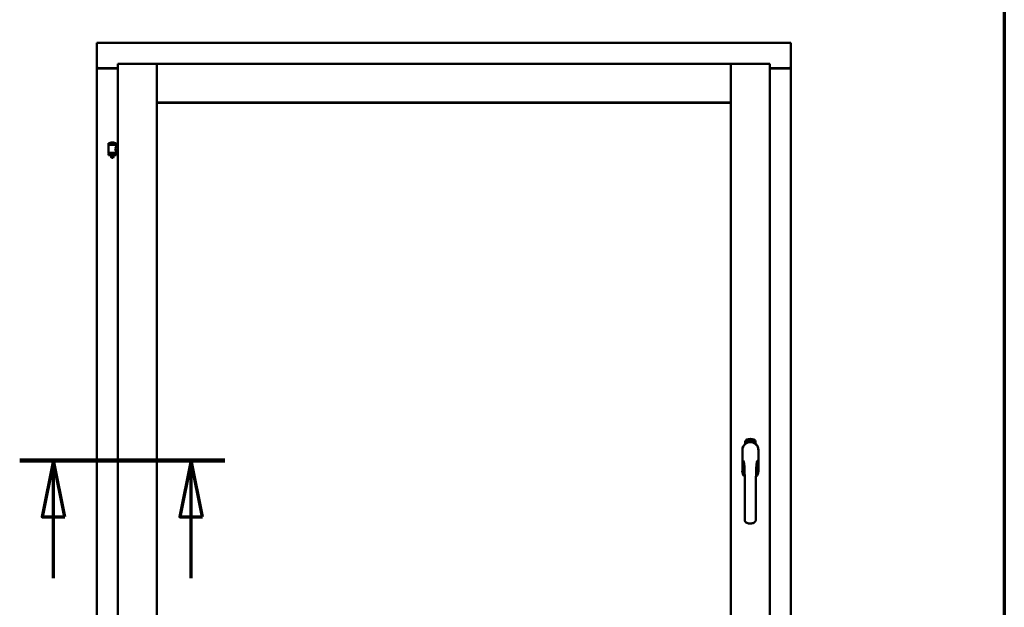
# Model space of a CAD drawing. Units: millimetres. Extents: x 15 to 815, y -287 to 287.
# Drawn here: x 772 to 815, y 210 to 236 of the extents above; entities that cross this region are included whole.
import ezdxf

# ---------------------------------------------------------------- set-up
doc = ezdxf.new("R2010")
doc.units = ezdxf.units.MM
doc.linetypes.add('CHAIN', pattern=[0.3543, 0.2362, -0.0295, 0.0591, -0.0295])
for name, color, linetype, lineweight in [('Border (ISO)', 8, 'Continuous', 70), ('Section Line (ISO)', 3, 'CHAIN', 70), ('Visible (ISO)', 7, 'Continuous', 50)]:
    doc.layers.add(name, color=color, linetype=linetype, lineweight=lineweight)

# ---------------------------------------------------------------- blocks, each defined once
blk = doc.blocks.new('Borders LEIAB A4 Border')
at = {"layer": 'Border (ISO)'}
blk.add_line((200, 287), (200, 10), dxfattribs=at)
blk = doc.blocks.new('2dTransSection4')
at = {"layer": 'Section Line (ISO)', "linetype": 'CHAIN', "ltscale": 10.106014}
blk.add_line((156.365, 216.954), (165.459, 216.954), dxfattribs=at)
at = {"layer": 'Section Line (ISO)', "linetype": 'Continuous', "lineweight": 140}
blk.add_line((156.365, 216.954), (165.459, 216.954), dxfattribs=at)
at = {"layer": 'Section Line (ISO)', "linetype": 'Continuous'}
for p, q in [((157.865, 216.954), (157.365, 214.454)), ((157.865, 214.454), (157.865, 216.954)), ((158.365, 214.454), (157.865, 216.954)), ((163.959, 216.954), (163.459, 214.454)), ((163.959, 214.454), (163.959, 216.954)), ((164.459, 214.454), (163.959, 216.954)), ((157.365, 214.454), (158.365, 214.454)), ((157.865, 211.734), (157.865, 214.454)), ((163.459, 214.454), (164.459, 214.454)), ((163.959, 211.734), (163.959, 214.454))]:
    blk.add_line(p, q, dxfattribs=at)
at = {"layer": 'Section Line (ISO)', "linetype": 'Continuous', "flags": 128}
for points in [[(158.365, 214.454), (157.865, 216.954), (157.365, 214.454), (158.365, 214.454)], [(164.459, 214.454), (163.959, 216.954), (163.459, 214.454), (164.459, 214.454)]]:
    blk.add_lwpolyline(points, dxfattribs=at)
at = {"layer": 'Section Line (ISO)'}
for points in [[(158.365, 214.454), (157.865, 216.954), (157.365, 214.454), (158.365, 214.454)], [(164.459, 214.454), (163.959, 216.954), (163.459, 214.454), (164.459, 214.454)]]:
    blk.add_solid(points, dxfattribs=at)

msp = doc.modelspace()

# ---------------------------------------------------------------- linework, layer by layer
at = {"layer": 'Visible (ISO)'}
for p, q in [((774.982, 235.404), (774.932, 235.454)), ((774.932, 235.454), (774.932, 234.329)), ((805.682, 235.454), (774.932, 235.454)), ((805.682, 235.454), (805.632, 235.404)), ((805.682, 235.454), (805.682, 234.329)), ((774.932, 234.329), (774.939, 234.329)), ((774.932, 234.329), (774.949, 234.329)), ((774.932, 234.329), (774.932, 199.579)), ((775.857, 234.329), (774.949, 234.329)), ((775.857, 234.529), (777.582, 234.529)), ((775.857, 234.529), (775.907, 234.479)), ((775.857, 234.529), (775.857, 199.379)), ((777.532, 234.479), (777.582, 234.529)), ((777.582, 232.804), (777.582, 234.529)), ((777.632, 234.479), (777.582, 234.529)), ((803.032, 234.529), (777.582, 234.529)), ((777.582, 234.529), (777.582, 199.379)), ((803.032, 234.529), (802.982, 234.479)), ((803.032, 232.804), (803.032, 234.529)), ((804.757, 234.529), (803.032, 234.529)), ((803.032, 234.529), (803.082, 234.479)), ((803.032, 199.379), (803.032, 234.529)), ((804.707, 234.479), (804.757, 234.529)), ((804.757, 199.379), (804.757, 234.529)), ((804.757, 234.329), (805.665, 234.329)), ((805.665, 234.329), (805.682, 234.329)), ((805.675, 234.329), (805.682, 234.329)), ((805.682, 199.579), (805.682, 234.329)), ((775.857, 234.316), (774.982, 234.316)), ((805.632, 234.316), (804.757, 234.316)), ((777.582, 232.804), (777.632, 232.854)), ((803.032, 232.804), (777.582, 232.804)), ((777.589, 232.796), (803.024, 232.796)), ((777.589, 201.111), (777.589, 232.796)), ((802.982, 232.854), (803.032, 232.804)), ((803.024, 232.796), (803.024, 201.111)), ((775.792, 231.011), (775.442, 231.011)), ((775.442, 230.936), (775.442, 231.011)), ((775.792, 230.936), (775.442, 230.936)), ((775.446, 230.585), (775.446, 230.923)), ((775.453, 230.931), (775.781, 230.931)), ((775.544, 230.931), (775.544, 230.936)), ((775.667, 231.046), (775.567, 231.046)), ((775.69, 230.931), (775.69, 230.936)), ((775.788, 230.864), (775.788, 230.923)), ((775.857, 230.864), (775.788, 230.864)), ((775.792, 230.936), (775.792, 231.011)), ((775.442, 230.553), (775.792, 230.553)), ((775.442, 230.478), (775.442, 230.553)), ((775.792, 230.478), (775.442, 230.478)), ((775.781, 230.577), (775.453, 230.577)), ((775.544, 230.553), (775.544, 230.577)), ((775.544, 230.465), (775.544, 230.478)), ((775.579, 230.361), (775.545, 230.457)), ((775.655, 230.361), (775.689, 230.457)), ((775.69, 230.553), (775.69, 230.577)), ((775.69, 230.465), (775.69, 230.478)), ((775.857, 230.644), (775.788, 230.644)), ((775.788, 230.585), (775.788, 230.644)), ((775.792, 230.478), (775.792, 230.553)), ((775.655, 230.361), (775.579, 230.361)), ((803.663, 217.689), (803.663, 217.764)), ((803.713, 217.801), (803.716, 217.835)), ((803.742, 217.781), (803.713, 217.801)), ((803.716, 217.835), (803.747, 217.851)), ((803.721, 217.805), (803.723, 217.831)), ((803.743, 217.79), (803.721, 217.805)), ((803.723, 217.831), (803.731, 217.835)), ((803.731, 217.835), (803.738, 217.82)), ((803.738, 217.838), (803.745, 217.842)), ((803.745, 217.824), (803.738, 217.838)), ((803.738, 217.82), (803.745, 217.824)), ((803.773, 217.797), (803.742, 217.781)), ((803.751, 217.794), (803.743, 217.79)), ((803.751, 217.812), (803.744, 217.808)), ((803.744, 217.808), (803.751, 217.794)), ((803.745, 217.842), (803.767, 217.827)), ((803.747, 217.851), (803.775, 217.831)), ((803.758, 217.797), (803.751, 217.812)), ((803.766, 217.801), (803.758, 217.797)), ((803.767, 217.827), (803.766, 217.801)), ((803.775, 217.831), (803.773, 217.797)), ((803.781, 217.864), (803.785, 217.865)), ((803.797, 217.807), (803.781, 217.864)), ((803.785, 217.865), (803.792, 217.836)), ((803.792, 217.836), (803.798, 217.869)), ((803.797, 217.838), (803.795, 217.827)), ((803.795, 217.827), (803.8, 217.808)), ((803.815, 217.812), (803.797, 217.838)), ((803.8, 217.808), (803.797, 217.807)), ((803.803, 217.87), (803.798, 217.844)), ((803.798, 217.869), (803.803, 217.87)), ((803.798, 217.844), (803.819, 217.813)), ((803.816, 217.855), (803.812, 217.855)), ((803.819, 217.813), (803.815, 217.812)), ((803.839, 217.817), (803.82, 217.813)), ((803.823, 217.821), (803.837, 217.824)), ((803.837, 217.842), (803.848, 217.844)), ((803.838, 217.835), (803.837, 217.842)), ((803.837, 217.824), (803.839, 217.817)), ((803.849, 217.836), (803.838, 217.835)), ((803.848, 217.878), (803.866, 217.879)), ((803.848, 217.871), (803.848, 217.878)), ((803.862, 217.872), (803.848, 217.871)), ((803.848, 217.844), (803.849, 217.836)), ((803.861, 217.82), (803.857, 217.819)), ((803.866, 217.879), (803.867, 217.874)), ((803.891, 217.866), (803.888, 217.866)), ((803.894, 217.82), (803.903, 217.882)), ((803.897, 217.82), (803.894, 217.82)), ((803.906, 217.882), (803.897, 217.82)), ((803.903, 217.882), (803.906, 217.882)), ((803.924, 217.82), (803.906, 217.821)), ((803.913, 217.863), (803.909, 217.864)), ((803.911, 217.828), (803.925, 217.827)), ((803.925, 217.827), (803.924, 217.82)), ((803.946, 217.816), (803.965, 217.875)), ((803.949, 217.816), (803.946, 217.816)), ((803.951, 217.862), (803.948, 217.862)), ((803.968, 217.875), (803.949, 217.816)), ((803.965, 217.875), (803.968, 217.875)), ((803.968, 217.813), (803.978, 217.858)), ((803.972, 217.812), (803.968, 217.813)), ((803.97, 217.851), (803.971, 217.858)), ((803.985, 217.87), (803.972, 217.812)), ((803.982, 217.824), (803.984, 217.831)), ((803.994, 217.821), (803.982, 217.824)), ((803.983, 217.871), (803.985, 217.87)), ((803.984, 217.831), (804.008, 217.864)), ((804.004, 217.853), (803.987, 217.83)), ((803.987, 217.83), (803.996, 217.827)), ((803.99, 217.807), (803.994, 217.821)), ((803.993, 217.806), (803.99, 217.807)), ((803.997, 217.82), (803.993, 217.806)), ((803.996, 217.827), (804.004, 217.853)), ((804.001, 217.819), (803.997, 217.82)), ((803.998, 217.804), (804.026, 217.859)), ((804, 217.803), (803.998, 217.804)), ((804.01, 217.863), (803.999, 217.826)), ((803.999, 217.826), (804.003, 217.825)), ((804.028, 217.858), (804, 217.803)), ((804.003, 217.825), (804.001, 217.819)), ((804.008, 217.864), (804.01, 217.863)), ((804.015, 217.815), (804.019, 217.815)), ((804.026, 217.859), (804.028, 217.858)), ((804.029, 217.839), (804.026, 217.842)), ((804.026, 217.824), (804.029, 217.83)), ((804.034, 217.806), (804.037, 217.812)), ((804.045, 217.801), (804.034, 217.806)), ((804.037, 217.812), (804.065, 217.841)), ((804.039, 217.788), (804.045, 217.801)), ((804.042, 217.786), (804.039, 217.788)), ((804.06, 217.831), (804.04, 217.81)), ((804.04, 217.81), (804.048, 217.807)), ((804.049, 217.799), (804.042, 217.786)), ((804.048, 217.807), (804.06, 217.831)), ((804.052, 217.797), (804.049, 217.799)), ((804.068, 217.84), (804.051, 217.805)), ((804.051, 217.805), (804.055, 217.803)), ((804.055, 217.803), (804.052, 217.797)), ((804.065, 217.841), (804.068, 217.84)), ((804.126, 217.764), (804.126, 217.689)), ((803.537, 217.416), (803.537, 216.491)), ((803.543, 217.416), (803.543, 216.491)), ((804.246, 216.491), (804.246, 217.416)), ((804.252, 216.491), (804.252, 217.416))]:
    msp.add_line(p, q, dxfattribs=at)
for centre, radius, start, end in [((774.982, 234.366), 0.05, 228.5904, 270), ((805.632, 234.366), 0.05, 270, 311.4096), ((775.453, 230.923), 0.0075, 90, 180), ((774.677, 230.744), 0.805, 13.3815, 13.7477), ((775.512, 231.013), 0.0025, 130.4942, 270), ((775.617, 230.89), 0.164, 108.0031, 130.4942), ((775.567, 231.044), 0.0025, 90, 108.0031), ((775.667, 231.044), 0.0025, 71.9969, 90), ((775.617, 230.89), 0.164, 49.5058, 71.9969), ((775.722, 231.013), 0.0025, 270, 49.5058), ((776.678, 230.744), 0.924, 168.0529, 168.3697), ((775.781, 230.923), 0.0075, 0, 90), ((775.453, 230.585), 0.0075, 180, 270), ((774.677, 230.744), 0.805, 346.2523, 348.0233), ((775.569, 230.465), 0.025, 180, 199.29), ((775.665, 230.465), 0.025, 340.71, 0), ((776.678, 230.744), 0.924, 190.414, 191.9471), ((775.781, 230.585), 0.0075, 270, 0), ((803.894, 217.416), 0.357, 0, 180), ((803.894, 217.416), 0.351, 0, 180), ((803.788, 217.764), 0.125, 111.2998, 180), ((803.741, 217.813), 0.0375, 133.9358, 313.9358), ((803.788, 217.764), 0.105, 111.2998, 133.9358), ((803.894, 217.454), 0.325, 58.4636, 121.5364), ((803.894, 217.491), 0.417, 68.7002, 111.2998), ((803.894, 217.491), 0.397, 68.7002, 111.2998), ((803.788, 217.764), 0.03, 111.2998, 133.9358), ((803.894, 217.491), 0.322, 68.7002, 111.2998), ((804.001, 217.764), 0.03, 46.0642, 68.7002), ((804.047, 217.813), 0.0375, 226.0642, 46.0642), ((804.001, 217.764), 0.105, 46.0642, 68.7002), ((804.001, 217.764), 0.125, 0, 68.7002), ((803.894, 216.491), 0.358, 180, 225.1404), ((803.894, 216.491), 0.351, 180, 224.0807), ((803.894, 216.491), 0.357, 313.7946, 0), ((803.894, 216.491), 0.351, 314.8284, 0)]:
    msp.add_arc(centre, radius, start, end, dxfattribs=at)
for points, knots in [([(774.982, 234.354), (774.977, 234.351), (774.972, 234.347), (774.963, 234.341), (774.958, 234.338), (774.951, 234.334), (774.948, 234.332), (774.943, 234.33), (774.94, 234.329), (774.939, 234.329)], [0, 0, 0, 0, 0.0665288, 0.0665288, 0.1330576, 0.1330576, 0.1783983, 0.1783983, 0.223739, 0.223739, 0.223739, 0.223739]), ([(805.675, 234.329), (805.673, 234.329), (805.671, 234.33), (805.665, 234.332), (805.663, 234.334), (805.656, 234.338), (805.651, 234.341), (805.641, 234.347), (805.636, 234.351), (805.632, 234.354)], [0.5344454, 0.5344454, 0.5344454, 0.5344454, 0.5797861, 0.5797861, 0.6251268, 0.6251268, 0.6916556, 0.6916556, 0.7581844, 0.7581844, 0.7581844, 0.7581844]), ([(775.788, 230.644), (775.788, 230.644), (775.786, 230.647), (775.779, 230.658), (775.774, 230.667), (775.764, 230.686), (775.759, 230.698), (775.751, 230.725), (775.748, 230.74), (775.748, 230.754), (775.748, 230.768), (775.751, 230.783), (775.759, 230.81), (775.764, 230.822), (775.774, 230.841), (775.779, 230.85), (775.786, 230.861), (775.788, 230.864), (775.788, 230.864)], [2.063857, 2.063857, 2.063857, 2.063857, 2.235061, 2.235061, 2.406265, 2.406265, 2.579037, 2.579037, 2.751809, 2.751809, 2.751809, 2.924581, 2.924581, 3.097353, 3.097353, 3.268557, 3.268557, 3.439761, 3.439761, 3.439761, 3.439761]), ([(803.808, 217.757), (803.812, 217.758), (803.816, 217.759), (803.829, 217.763), (803.84, 217.765), (803.858, 217.768), (803.865, 217.769), (803.879, 217.77), (803.886, 217.77), (803.903, 217.77), (803.91, 217.77), (803.924, 217.769), (803.931, 217.768), (803.949, 217.765), (803.96, 217.763), (803.972, 217.759), (803.976, 217.758), (803.98, 217.757)], [-2.3257588, -2.3257588, -2.3257588, -2.3257588, -2.2306755, -2.2306755, -2.0336177, -2.0336177, -1.9350888, -1.9350888, -1.8365599, -1.8365599, -1.738031, -1.738031, -1.6395021, -1.6395021, -1.4424443, -1.4424443, -1.3473609, -1.3473609, -1.3473609, -1.3473609]), ([(803.812, 217.855), (803.812, 217.856), (803.812, 217.857), (803.812, 217.859), (803.812, 217.861), (803.812, 217.862), (803.812, 217.864), (803.812, 217.865), (803.812, 217.867), (803.813, 217.868), (803.813, 217.869), (803.813, 217.87), (803.814, 217.871), (803.815, 217.872), (803.815, 217.872), (803.816, 217.873), (803.817, 217.873), (803.818, 217.873), (803.818, 217.874)], [0, 0, 0, 0, 0.094864, 0.184212, 0.26828, 0.347164, 0.421088, 0.489789, 0.55454, 0.614795, 0.671435, 0.723727, 0.772605, 0.819452, 0.864239, 0.908478, 0.953583, 1, 1, 1, 1]), ([(803.819, 217.868), (803.819, 217.868), (803.819, 217.867), (803.818, 217.867), (803.818, 217.867), (803.817, 217.866), (803.817, 217.866), (803.816, 217.865), (803.816, 217.864), (803.816, 217.863), (803.815, 217.862), (803.815, 217.86), (803.816, 217.857), (803.816, 217.856), (803.816, 217.855)], [0, 0, 0, 0, 0.043312, 0.085096, 0.126987, 0.17005, 0.216599, 0.266265, 0.319717, 0.378043, 0.506678, 0.65191, 0.815823, 1, 1, 1, 1]), ([(803.818, 217.874), (803.818, 217.874), (803.819, 217.874), (803.82, 217.874), (803.821, 217.873), (803.822, 217.873), (803.823, 217.873), (803.824, 217.872), (803.825, 217.871), (803.825, 217.87), (803.826, 217.869), (803.827, 217.868), (803.828, 217.867), (803.828, 217.865), (803.829, 217.864), (803.829, 217.862), (803.83, 217.861), (803.83, 217.86), (803.83, 217.859)], [0, 0, 0, 0, 0.048667, 0.095835, 0.142757, 0.190454, 0.240494, 0.294168, 0.350997, 0.41294, 0.478381, 0.545086, 0.614361, 0.685472, 0.759742, 0.836877, 0.916526, 1, 1, 1, 1]), ([(803.827, 217.859), (803.826, 217.859), (803.826, 217.861), (803.825, 217.862), (803.825, 217.864), (803.824, 217.865), (803.823, 217.866), (803.823, 217.867), (803.822, 217.867), (803.822, 217.867), (803.821, 217.868), (803.82, 217.868), (803.82, 217.868), (803.819, 217.868), (803.819, 217.868)], [0, 0, 0, 0, 0.16454, 0.316954, 0.458511, 0.592686, 0.655717, 0.713191, 0.766314, 0.815899, 0.863454, 0.908856, 0.953356, 1, 1, 1, 1]), ([(803.819, 217.818), (803.819, 217.819), (803.819, 217.82), (803.82, 217.822), (803.82, 217.824), (803.82, 217.826), (803.821, 217.828), (803.821, 217.831), (803.822, 217.833), (803.823, 217.835), (803.823, 217.836)], [0, 0, 0, 0, 0.111129, 0.223095, 0.335632, 0.449541, 0.569929, 0.701847, 0.844972, 1, 1, 1, 1]), ([(803.82, 217.813), (803.82, 217.814), (803.82, 217.815), (803.82, 217.817), (803.819, 217.818)], [0, 0, 0, 0, 0.507475, 1, 1, 1, 1]), ([(803.823, 217.836), (803.823, 217.837), (803.824, 217.838), (803.824, 217.84), (803.825, 217.842), (803.825, 217.844), (803.826, 217.845), (803.826, 217.847), (803.826, 217.848), (803.827, 217.85), (803.827, 217.852), (803.827, 217.854), (803.827, 217.856), (803.827, 217.858), (803.827, 217.859)], [0, 0, 0, 0, 0.097206, 0.187999, 0.273388, 0.352405, 0.42595, 0.493316, 0.555334, 0.611256, 0.715334, 0.814205, 0.909009, 1, 1, 1, 1]), ([(803.827, 217.833), (803.827, 217.833), (803.826, 217.832), (803.826, 217.83), (803.825, 217.829), (803.825, 217.828), (803.825, 217.827), (803.825, 217.826), (803.824, 217.826), (803.824, 217.824), (803.824, 217.823), (803.824, 217.822), (803.823, 217.821)], [0, 0, 0, 0, 0.119148, 0.229066, 0.327966, 0.415851, 0.494801, 0.563376, 0.621212, 0.668731, 0.83573, 1, 1, 1, 1]), ([(803.83, 217.859), (803.83, 217.858), (803.831, 217.856), (803.831, 217.853), (803.831, 217.85), (803.831, 217.848), (803.83, 217.846), (803.83, 217.845), (803.83, 217.843), (803.829, 217.842), (803.829, 217.841), (803.829, 217.84), (803.828, 217.838), (803.828, 217.837), (803.827, 217.835), (803.827, 217.834), (803.827, 217.833)], [0, 0, 0, 0, 0.13384, 0.26677, 0.334341, 0.40484, 0.478553, 0.555091, 0.596436, 0.641726, 0.690864, 0.74453, 0.802183, 0.86383, 0.929912, 1, 1, 1, 1]), ([(803.857, 217.819), (803.857, 217.82), (803.857, 217.821), (803.857, 217.823), (803.857, 217.825), (803.857, 217.827), (803.857, 217.829), (803.857, 217.832), (803.857, 217.834), (803.857, 217.837), (803.857, 217.841), (803.858, 217.846), (803.858, 217.851), (803.859, 217.855), (803.859, 217.858), (803.86, 217.86), (803.86, 217.863), (803.861, 217.865), (803.861, 217.867), (803.861, 217.868), (803.862, 217.87), (803.862, 217.871), (803.862, 217.872)], [0, 0, 0, 0, 0.034021, 0.0698, 0.107354, 0.146709, 0.187858, 0.230588, 0.275358, 0.321719, 0.415641, 0.508375, 0.600027, 0.690416, 0.734645, 0.777353, 0.818367, 0.857874, 0.895663, 0.932018, 0.966738, 1, 1, 1, 1]), ([(803.867, 217.874), (803.867, 217.873), (803.866, 217.872), (803.866, 217.87), (803.865, 217.868), (803.865, 217.866), (803.864, 217.864), (803.864, 217.862), (803.863, 217.86), (803.863, 217.856), (803.862, 217.852), (803.862, 217.847), (803.861, 217.841), (803.861, 217.838), (803.861, 217.836)], [0, 0, 0, 0, 0.04499, 0.093285, 0.144437, 0.19856, 0.255982, 0.316413, 0.379811, 0.446615, 0.583492, 0.72103, 0.860033, 1, 1, 1, 1]), ([(803.861, 217.836), (803.861, 217.835), (803.861, 217.832), (803.861, 217.828), (803.861, 217.824), (803.861, 217.821), (803.861, 217.82)], [0, 0, 0, 0, 0.234839, 0.479064, 0.734309, 1, 1, 1, 1]), ([(803.873, 217.849), (803.873, 217.85), (803.873, 217.853), (803.873, 217.857), (803.873, 217.86), (803.874, 217.863), (803.874, 217.866), (803.874, 217.869), (803.875, 217.872), (803.875, 217.873), (803.876, 217.874)], [0, 0, 0, 0, 0.164282, 0.3167, 0.457835, 0.587875, 0.70695, 0.814806, 0.912407, 1, 1, 1, 1]), ([(803.884, 217.82), (803.884, 217.82), (803.883, 217.82), (803.882, 217.82), (803.881, 217.821), (803.88, 217.822), (803.879, 217.823), (803.878, 217.824), (803.877, 217.825), (803.877, 217.827), (803.876, 217.828), (803.875, 217.831), (803.875, 217.833), (803.874, 217.836), (803.874, 217.838), (803.874, 217.842), (803.873, 217.845), (803.873, 217.847), (803.873, 217.849)], [0, 0, 0, 0, 0.032631, 0.065196, 0.098733, 0.134802, 0.173862, 0.216955, 0.264573, 0.317251, 0.375875, 0.441957, 0.515248, 0.596326, 0.684946, 0.781987, 0.886865, 1, 1, 1, 1]), ([(803.876, 217.874), (803.876, 217.874), (803.876, 217.875), (803.877, 217.877), (803.878, 217.878), (803.878, 217.879), (803.879, 217.88), (803.88, 217.88), (803.881, 217.881), (803.882, 217.881), (803.883, 217.881)], [0, 0, 0, 0, 0.165373, 0.314407, 0.449107, 0.572599, 0.684738, 0.791251, 0.894476, 1, 1, 1, 1]), ([(803.88, 217.873), (803.879, 217.872), (803.879, 217.871), (803.878, 217.87), (803.878, 217.868), (803.877, 217.866), (803.877, 217.864), (803.877, 217.863), (803.877, 217.861), (803.877, 217.859), (803.877, 217.858), (803.877, 217.856), (803.877, 217.854), (803.877, 217.852), (803.877, 217.852)], [0, 0, 0, 0, 0.074495, 0.158643, 0.254811, 0.362384, 0.421819, 0.487175, 0.558454, 0.634613, 0.717381, 0.805661, 0.900043, 1, 1, 1, 1]), ([(803.877, 217.852), (803.877, 217.852), (803.877, 217.853), (803.878, 217.855), (803.879, 217.856), (803.88, 217.858), (803.88, 217.859), (803.881, 217.859), (803.882, 217.86), (803.883, 217.86), (803.883, 217.86)], [0, 0, 0, 0, 0.17789, 0.337292, 0.478305, 0.60388, 0.716019, 0.817666, 0.909985, 1, 1, 1, 1]), ([(803.883, 217.853), (803.883, 217.853), (803.882, 217.853), (803.882, 217.853), (803.881, 217.853), (803.881, 217.852), (803.88, 217.852), (803.88, 217.851), (803.879, 217.85), (803.879, 217.849), (803.878, 217.848), (803.878, 217.845), (803.878, 217.843), (803.878, 217.841), (803.878, 217.84)], [0, 0, 0, 0, 0.038202, 0.077164, 0.117129, 0.159311, 0.20569, 0.25609, 0.312709, 0.373825, 0.508185, 0.656561, 0.819935, 1, 1, 1, 1]), ([(803.878, 217.84), (803.878, 217.84), (803.878, 217.838), (803.878, 217.837), (803.878, 217.835), (803.879, 217.833), (803.879, 217.831), (803.88, 217.83), (803.88, 217.829), (803.881, 217.828), (803.882, 217.827), (803.882, 217.827), (803.883, 217.826), (803.884, 217.826), (803.884, 217.826)], [0, 0, 0, 0, 0.11283, 0.223979, 0.332937, 0.440297, 0.541019, 0.63238, 0.71331, 0.785883, 0.850134, 0.904792, 0.953935, 1, 1, 1, 1]), ([(803.883, 217.875), (803.882, 217.875), (803.882, 217.875), (803.881, 217.874), (803.88, 217.874), (803.88, 217.873), (803.88, 217.873)], [0, 0, 0, 0, 0.221879, 0.452217, 0.705934, 1, 1, 1, 1]), ([(803.883, 217.881), (803.883, 217.881), (803.883, 217.881), (803.884, 217.881), (803.885, 217.88), (803.886, 217.88), (803.886, 217.879), (803.887, 217.879), (803.888, 217.878), (803.888, 217.877), (803.889, 217.876), (803.889, 217.875), (803.89, 217.874), (803.89, 217.872), (803.89, 217.871), (803.891, 217.87), (803.891, 217.868), (803.891, 217.867), (803.891, 217.866)], [0, 0, 0, 0, 0.045065, 0.089089, 0.13285, 0.177849, 0.225749, 0.276043, 0.330358, 0.388814, 0.450994, 0.516984, 0.586948, 0.660634, 0.738498, 0.821037, 0.908055, 1, 1, 1, 1]), ([(803.886, 217.872), (803.886, 217.872), (803.886, 217.873), (803.885, 217.873), (803.885, 217.874), (803.885, 217.874), (803.884, 217.874), (803.884, 217.875), (803.883, 217.875), (803.883, 217.875), (803.883, 217.875)], [0, 0, 0, 0, 0.164138, 0.314104, 0.44947, 0.574079, 0.686599, 0.793489, 0.895955, 1, 1, 1, 1]), ([(803.883, 217.86), (803.884, 217.86), (803.884, 217.86), (803.885, 217.859), (803.886, 217.859), (803.887, 217.858), (803.887, 217.858), (803.888, 217.857), (803.889, 217.856), (803.89, 217.854), (803.89, 217.853), (803.891, 217.852), (803.891, 217.85), (803.892, 217.848), (803.892, 217.847), (803.892, 217.845), (803.892, 217.843), (803.892, 217.841), (803.892, 217.841)], [0, 0, 0, 0, 0.03819, 0.07606, 0.116056, 0.158192, 0.204588, 0.255743, 0.311955, 0.373992, 0.440294, 0.509781, 0.582106, 0.65834, 0.737947, 0.821238, 0.908334, 1, 1, 1, 1]), ([(803.889, 217.84), (803.889, 217.841), (803.889, 217.842), (803.889, 217.843), (803.889, 217.844), (803.888, 217.846), (803.888, 217.847), (803.888, 217.848), (803.887, 217.849), (803.887, 217.85), (803.887, 217.851), (803.886, 217.851), (803.886, 217.852), (803.885, 217.852), (803.885, 217.853), (803.884, 217.853), (803.883, 217.853), (803.883, 217.853), (803.883, 217.853)], [0, 0, 0, 0, 0.09666, 0.188129, 0.274544, 0.355938, 0.432763, 0.50491, 0.573078, 0.637075, 0.696504, 0.750709, 0.79908, 0.844415, 0.885359, 0.924417, 0.962082, 1, 1, 1, 1]), ([(803.892, 217.841), (803.892, 217.84), (803.893, 217.838), (803.892, 217.835), (803.892, 217.833), (803.892, 217.83), (803.891, 217.828), (803.89, 217.826), (803.89, 217.824), (803.889, 217.823), (803.888, 217.822), (803.887, 217.821), (803.885, 217.82), (803.885, 217.82), (803.884, 217.82)], [0, 0, 0, 0, 0.114483, 0.225102, 0.3327, 0.436752, 0.5346, 0.622655, 0.701601, 0.773034, 0.836804, 0.893896, 0.947397, 1, 1, 1, 1]), ([(803.884, 217.826), (803.884, 217.826), (803.884, 217.826), (803.885, 217.826), (803.885, 217.827), (803.886, 217.827), (803.886, 217.828), (803.887, 217.828), (803.887, 217.829), (803.888, 217.83), (803.888, 217.831), (803.888, 217.832), (803.888, 217.833), (803.889, 217.834), (803.889, 217.836), (803.889, 217.837), (803.889, 217.839), (803.889, 217.84), (803.889, 217.84)], [0, 0, 0, 0, 0.034858, 0.069333, 0.10606, 0.145942, 0.189627, 0.239021, 0.293128, 0.353709, 0.419065, 0.488329, 0.562014, 0.640226, 0.722546, 0.809869, 0.902305, 1, 1, 1, 1]), ([(803.888, 217.866), (803.888, 217.866), (803.887, 217.868), (803.887, 217.869), (803.887, 217.871), (803.886, 217.871), (803.886, 217.872)], [0, 0, 0, 0, 0.315555, 0.586032, 0.814638, 1, 1, 1, 1]), ([(803.906, 217.826), (803.906, 217.827), (803.907, 217.828), (803.908, 217.83), (803.908, 217.832), (803.909, 217.834), (803.91, 217.836), (803.911, 217.838), (803.913, 217.84), (803.914, 217.842), (803.914, 217.843)], [0, 0, 0, 0, 0.111027, 0.22272, 0.335591, 0.448949, 0.569545, 0.701133, 0.844457, 1, 1, 1, 1]), ([(803.906, 217.821), (803.906, 217.822), (803.906, 217.824), (803.906, 217.825), (803.906, 217.826)], [0, 0, 0, 0, 0.508422, 1, 1, 1, 1]), ([(803.909, 217.864), (803.909, 217.864), (803.909, 217.866), (803.91, 217.868), (803.91, 217.869), (803.91, 217.871), (803.911, 217.873), (803.911, 217.874), (803.912, 217.875), (803.913, 217.876), (803.913, 217.877), (803.914, 217.878), (803.915, 217.879), (803.916, 217.879), (803.917, 217.88), (803.917, 217.88), (803.918, 217.88), (803.919, 217.88), (803.919, 217.88)], [0, 0, 0, 0, 0.095077, 0.184473, 0.268347, 0.347289, 0.421094, 0.490038, 0.554222, 0.614744, 0.670818, 0.723443, 0.772452, 0.819062, 0.864003, 0.908499, 0.953662, 1, 1, 1, 1]), ([(803.917, 217.839), (803.917, 217.839), (803.916, 217.838), (803.916, 217.837), (803.915, 217.836), (803.914, 217.835), (803.914, 217.834), (803.913, 217.833), (803.913, 217.832), (803.912, 217.831), (803.912, 217.83), (803.911, 217.829), (803.911, 217.828)], [0, 0, 0, 0, 0.119535, 0.228892, 0.328347, 0.416326, 0.494928, 0.563358, 0.621137, 0.668758, 0.83626, 1, 1, 1, 1]), ([(803.919, 217.874), (803.919, 217.874), (803.918, 217.874), (803.918, 217.874), (803.917, 217.874), (803.917, 217.874), (803.916, 217.873), (803.916, 217.873), (803.915, 217.872), (803.915, 217.871), (803.914, 217.871), (803.914, 217.87), (803.914, 217.869), (803.913, 217.868), (803.913, 217.867), (803.913, 217.865), (803.913, 217.864), (803.913, 217.863), (803.913, 217.863)], [0, 0, 0, 0, 0.043269, 0.084716, 0.12708, 0.170317, 0.217091, 0.265921, 0.319334, 0.377979, 0.440485, 0.507233, 0.577476, 0.652559, 0.731698, 0.815951, 0.905623, 1, 1, 1, 1]), ([(803.914, 217.843), (803.915, 217.843), (803.916, 217.845), (803.917, 217.846), (803.918, 217.848), (803.919, 217.85), (803.92, 217.851), (803.92, 217.852), (803.921, 217.854), (803.922, 217.855), (803.922, 217.857), (803.923, 217.859), (803.923, 217.861), (803.924, 217.863), (803.924, 217.864)], [0, 0, 0, 0, 0.096981, 0.187919, 0.273119, 0.352334, 0.425866, 0.49329, 0.55533, 0.611144, 0.715257, 0.814539, 0.909, 1, 1, 1, 1]), ([(803.927, 217.863), (803.927, 217.863), (803.927, 217.861), (803.927, 217.86), (803.927, 217.858), (803.926, 217.856), (803.926, 217.854), (803.925, 217.853), (803.924, 217.851), (803.923, 217.849), (803.923, 217.848), (803.922, 217.847), (803.922, 217.846), (803.921, 217.845), (803.92, 217.843), (803.919, 217.842), (803.918, 217.841), (803.918, 217.84), (803.917, 217.839)], [0, 0, 0, 0, 0.067298, 0.133601, 0.200496, 0.266743, 0.334383, 0.404896, 0.478174, 0.554963, 0.596293, 0.641302, 0.690801, 0.744248, 0.801967, 0.864051, 0.929643, 1, 1, 1, 1]), ([(803.919, 217.88), (803.92, 217.88), (803.92, 217.88), (803.921, 217.88), (803.922, 217.879), (803.923, 217.879), (803.924, 217.878), (803.924, 217.877), (803.925, 217.876), (803.926, 217.875), (803.926, 217.874), (803.927, 217.873), (803.927, 217.871), (803.927, 217.87), (803.927, 217.868), (803.927, 217.867), (803.927, 217.865), (803.927, 217.864), (803.927, 217.863)], [0, 0, 0, 0, 0.048722, 0.096134, 0.142644, 0.190527, 0.240652, 0.294003, 0.351095, 0.41294, 0.478218, 0.545108, 0.614302, 0.68565, 0.759879, 0.836675, 0.916848, 1, 1, 1, 1]), ([(803.924, 217.864), (803.924, 217.864), (803.924, 217.866), (803.924, 217.868), (803.923, 217.869), (803.923, 217.871), (803.922, 217.872), (803.922, 217.872), (803.922, 217.873), (803.921, 217.873), (803.921, 217.874), (803.92, 217.874), (803.92, 217.874), (803.919, 217.874), (803.919, 217.874)], [0, 0, 0, 0, 0.164147, 0.316485, 0.457982, 0.592492, 0.654938, 0.713328, 0.766521, 0.815871, 0.863027, 0.908581, 0.953318, 1, 1, 1, 1]), ([(803.937, 217.817), (803.936, 217.818), (803.936, 217.818), (803.935, 217.818), (803.934, 217.819), (803.933, 217.82), (803.932, 217.821), (803.932, 217.822), (803.931, 217.823), (803.93, 217.825), (803.93, 217.827), (803.93, 217.829), (803.93, 217.832), (803.93, 217.834), (803.93, 217.837), (803.93, 217.84), (803.93, 217.844), (803.93, 217.846), (803.931, 217.847)], [0, 0, 0, 0, 0.03299, 0.065876, 0.099661, 0.1356, 0.174867, 0.218046, 0.265769, 0.31826, 0.377062, 0.442721, 0.516039, 0.596842, 0.685335, 0.782021, 0.887003, 1, 1, 1, 1]), ([(803.931, 217.847), (803.931, 217.849), (803.931, 217.851), (803.932, 217.855), (803.932, 217.859), (803.933, 217.862), (803.934, 217.865), (803.935, 217.867), (803.936, 217.87), (803.937, 217.871), (803.937, 217.872)], [0, 0, 0, 0, 0.164255, 0.31662, 0.457751, 0.587802, 0.706512, 0.8146, 0.912228, 1, 1, 1, 1]), ([(803.934, 217.838), (803.933, 217.838), (803.933, 217.837), (803.933, 217.835), (803.933, 217.833), (803.933, 217.831), (803.934, 217.829), (803.934, 217.828), (803.934, 217.827), (803.935, 217.826), (803.935, 217.825), (803.936, 217.824), (803.937, 217.824), (803.937, 217.824), (803.938, 217.823)], [0, 0, 0, 0, 0.112474, 0.22301, 0.331979, 0.439691, 0.540789, 0.631405, 0.712496, 0.785271, 0.849548, 0.905024, 0.953998, 1, 1, 1, 1]), ([(803.941, 217.87), (803.94, 217.87), (803.94, 217.869), (803.939, 217.867), (803.938, 217.865), (803.937, 217.864), (803.937, 217.862), (803.936, 217.861), (803.936, 217.859), (803.936, 217.857), (803.935, 217.856), (803.935, 217.854), (803.935, 217.852), (803.935, 217.85), (803.934, 217.85)], [0, 0, 0, 0, 0.074208, 0.159091, 0.25503, 0.362428, 0.421806, 0.486892, 0.557887, 0.634584, 0.717158, 0.805644, 0.899609, 1, 1, 1, 1]), ([(803.934, 217.85), (803.935, 217.85), (803.935, 217.851), (803.936, 217.853), (803.937, 217.854), (803.938, 217.855), (803.939, 217.856), (803.94, 217.856), (803.941, 217.857), (803.942, 217.857), (803.942, 217.857)], [0, 0, 0, 0, 0.176927, 0.335928, 0.476687, 0.602219, 0.71521, 0.817071, 0.910192, 1, 1, 1, 1]), ([(803.941, 217.85), (803.941, 217.85), (803.94, 217.85), (803.94, 217.85), (803.939, 217.85), (803.939, 217.85), (803.938, 217.849), (803.937, 217.849), (803.937, 217.848), (803.936, 217.847), (803.936, 217.846), (803.935, 217.846), (803.935, 217.845), (803.935, 217.843), (803.934, 217.842), (803.934, 217.841), (803.934, 217.84), (803.934, 217.839), (803.934, 217.838)], [0, 0, 0, 0, 0.038718, 0.077916, 0.117376, 0.159782, 0.206524, 0.257329, 0.313434, 0.374752, 0.440561, 0.509412, 0.581257, 0.65641, 0.736119, 0.8198, 0.907439, 1, 1, 1, 1]), ([(803.937, 217.872), (803.937, 217.872), (803.938, 217.873), (803.939, 217.875), (803.94, 217.876), (803.941, 217.876), (803.942, 217.877), (803.943, 217.878), (803.944, 217.878), (803.945, 217.878), (803.945, 217.878)], [0, 0, 0, 0, 0.164252, 0.313416, 0.448211, 0.571275, 0.684599, 0.791123, 0.894537, 1, 1, 1, 1]), ([(803.948, 217.836), (803.948, 217.836), (803.948, 217.834), (803.947, 217.831), (803.947, 217.829), (803.946, 217.826), (803.945, 217.824), (803.944, 217.822), (803.943, 217.821), (803.942, 217.819), (803.941, 217.818), (803.939, 217.818), (803.938, 217.817), (803.937, 217.817), (803.937, 217.817)], [0, 0, 0, 0, 0.114209, 0.224602, 0.331825, 0.436066, 0.533377, 0.621183, 0.700555, 0.772012, 0.835892, 0.893529, 0.947064, 1, 1, 1, 1]), ([(803.938, 217.823), (803.938, 217.823), (803.938, 217.823), (803.939, 217.824), (803.939, 217.824), (803.94, 217.824), (803.94, 217.825), (803.941, 217.825), (803.941, 217.826), (803.942, 217.827), (803.942, 217.828), (803.943, 217.829), (803.943, 217.83), (803.944, 217.831), (803.944, 217.832), (803.944, 217.834), (803.945, 217.835), (803.945, 217.836), (803.945, 217.836)], [0, 0, 0, 0, 0.034549, 0.069745, 0.106836, 0.147035, 0.19069, 0.240095, 0.294164, 0.354577, 0.419779, 0.489008, 0.56292, 0.640331, 0.72285, 0.810486, 0.902833, 1, 1, 1, 1]), ([(803.944, 217.872), (803.944, 217.872), (803.943, 217.872), (803.942, 217.871), (803.942, 217.871), (803.941, 217.87), (803.941, 217.87)], [0, 0, 0, 0, 0.224368, 0.453653, 0.708009, 1, 1, 1, 1]), ([(803.945, 217.836), (803.945, 217.837), (803.945, 217.838), (803.945, 217.839), (803.945, 217.841), (803.945, 217.842), (803.945, 217.843), (803.945, 217.844), (803.945, 217.845), (803.944, 217.846), (803.944, 217.847), (803.944, 217.848), (803.943, 217.849), (803.943, 217.849), (803.943, 217.85), (803.942, 217.85), (803.941, 217.85), (803.941, 217.85), (803.941, 217.85)], [0, 0, 0, 0, 0.096344, 0.187712, 0.273467, 0.354537, 0.431111, 0.503414, 0.57171, 0.635567, 0.695141, 0.749075, 0.798872, 0.843498, 0.884989, 0.923961, 0.96198, 1, 1, 1, 1]), ([(803.942, 217.857), (803.943, 217.857), (803.943, 217.857), (803.944, 217.856), (803.945, 217.856), (803.946, 217.855), (803.946, 217.854), (803.947, 217.853), (803.947, 217.852), (803.948, 217.851), (803.948, 217.849), (803.948, 217.848), (803.949, 217.846), (803.949, 217.844), (803.949, 217.842), (803.949, 217.84), (803.949, 217.839), (803.948, 217.837), (803.948, 217.836)], [0, 0, 0, 0, 0.038462, 0.076774, 0.116648, 0.159247, 0.205647, 0.256774, 0.313062, 0.375237, 0.441516, 0.510541, 0.583038, 0.658832, 0.738129, 0.821125, 0.908552, 1, 1, 1, 1]), ([(803.947, 217.868), (803.947, 217.868), (803.947, 217.869), (803.947, 217.87), (803.946, 217.87), (803.946, 217.871), (803.945, 217.871), (803.945, 217.871), (803.945, 217.872), (803.944, 217.872), (803.944, 217.872)], [0, 0, 0, 0, 0.163668, 0.311259, 0.448288, 0.571989, 0.686018, 0.791498, 0.896096, 1, 1, 1, 1]), ([(803.945, 217.878), (803.945, 217.878), (803.946, 217.877), (803.947, 217.877), (803.947, 217.877), (803.948, 217.876), (803.949, 217.876), (803.949, 217.875), (803.95, 217.874), (803.95, 217.873), (803.95, 217.872), (803.951, 217.871), (803.951, 217.869), (803.951, 217.868), (803.951, 217.867), (803.951, 217.865), (803.951, 217.864), (803.951, 217.862), (803.951, 217.862)], [0, 0, 0, 0, 0.045258, 0.089816, 0.133885, 0.179293, 0.226791, 0.277117, 0.331697, 0.390076, 0.452959, 0.518424, 0.588228, 0.661891, 0.739739, 0.821918, 0.908622, 1, 1, 1, 1]), ([(803.948, 217.862), (803.948, 217.862), (803.948, 217.864), (803.948, 217.865), (803.947, 217.867), (803.947, 217.868), (803.947, 217.868)], [0, 0, 0, 0, 0.31499, 0.587173, 0.813917, 1, 1, 1, 1]), ([(803.978, 217.858), (803.978, 217.858), (803.977, 217.857), (803.976, 217.856), (803.975, 217.855), (803.974, 217.854), (803.973, 217.853), (803.972, 217.852), (803.971, 217.852), (803.97, 217.851), (803.97, 217.851)], [0, 0, 0, 0, 0.126049, 0.256368, 0.392885, 0.532996, 0.670058, 0.792265, 0.902894, 1, 1, 1, 1]), ([(803.971, 217.858), (803.972, 217.858), (803.973, 217.859), (803.975, 217.861), (803.976, 217.862), (803.978, 217.864), (803.979, 217.865), (803.98, 217.867), (803.982, 217.869), (803.982, 217.87), (803.983, 217.871)], [0, 0, 0, 0, 0.121056, 0.244568, 0.372172, 0.504149, 0.635615, 0.762034, 0.883497, 1, 1, 1, 1]), ([(804.017, 217.796), (804.017, 217.796), (804.017, 217.797), (804.016, 217.797), (804.015, 217.798), (804.015, 217.799), (804.014, 217.8), (804.014, 217.801), (804.014, 217.802), (804.013, 217.803), (804.013, 217.804), (804.013, 217.806), (804.013, 217.807), (804.014, 217.809), (804.014, 217.81), (804.014, 217.812), (804.015, 217.814), (804.015, 217.815), (804.015, 217.815)], [0, 0, 0, 0, 0.044136, 0.088143, 0.132477, 0.177897, 0.22619, 0.278715, 0.334896, 0.395897, 0.461044, 0.528387, 0.598786, 0.672021, 0.748664, 0.828644, 0.912614, 1, 1, 1, 1]), ([(804.019, 217.815), (804.019, 217.814), (804.018, 217.813), (804.018, 217.812), (804.018, 217.811), (804.018, 217.81), (804.017, 217.809), (804.017, 217.808), (804.017, 217.807), (804.017, 217.806), (804.018, 217.804), (804.018, 217.803), (804.019, 217.802), (804.019, 217.802), (804.02, 217.802)], [0, 0, 0, 0, 0.107736, 0.208508, 0.302201, 0.388269, 0.466698, 0.538648, 0.603456, 0.662295, 0.764124, 0.850439, 0.926659, 1, 1, 1, 1]), ([(804.033, 217.81), (804.033, 217.809), (804.033, 217.808), (804.032, 217.807), (804.031, 217.805), (804.03, 217.804), (804.029, 217.802), (804.028, 217.801), (804.027, 217.8), (804.026, 217.799), (804.025, 217.798), (804.024, 217.797), (804.023, 217.797), (804.021, 217.796), (804.02, 217.796), (804.019, 217.796), (804.018, 217.796), (804.018, 217.796), (804.017, 217.796)], [0, 0, 0, 0, 0.083697, 0.163969, 0.241729, 0.31666, 0.389106, 0.459804, 0.528352, 0.595383, 0.659009, 0.717111, 0.770312, 0.819781, 0.866543, 0.911311, 0.955381, 1, 1, 1, 1]), ([(804.02, 217.802), (804.02, 217.802), (804.02, 217.802), (804.021, 217.802), (804.022, 217.802), (804.022, 217.802), (804.023, 217.802), (804.023, 217.803), (804.024, 217.803), (804.025, 217.804), (804.026, 217.805), (804.028, 217.807), (804.029, 217.809), (804.029, 217.81), (804.03, 217.811)], [0, 0, 0, 0, 0.040638, 0.081243, 0.123387, 0.167684, 0.215552, 0.268375, 0.325771, 0.389405, 0.526583, 0.672203, 0.829664, 1, 1, 1, 1]), ([(804.026, 217.842), (804.027, 217.842), (804.027, 217.843), (804.028, 217.845), (804.029, 217.846), (804.03, 217.847), (804.031, 217.848), (804.032, 217.849), (804.032, 217.85), (804.033, 217.851), (804.034, 217.852), (804.035, 217.852), (804.036, 217.853), (804.037, 217.853), (804.038, 217.853), (804.039, 217.853), (804.039, 217.853), (804.04, 217.853), (804.04, 217.853)], [0, 0, 0, 0, 0.093355, 0.182076, 0.265425, 0.344774, 0.419084, 0.489032, 0.555255, 0.617635, 0.676092, 0.729343, 0.779696, 0.826605, 0.870521, 0.91389, 0.956468, 1, 1, 1, 1]), ([(804.029, 217.824), (804.029, 217.824), (804.028, 217.824), (804.028, 217.824), (804.027, 217.824), (804.027, 217.824), (804.026, 217.824)], [0, 0, 0, 0, 0.202121, 0.433631, 0.695714, 1, 1, 1, 1]), ([(804.038, 217.847), (804.038, 217.847), (804.037, 217.847), (804.036, 217.847), (804.035, 217.847), (804.034, 217.846), (804.033, 217.845), (804.031, 217.843), (804.03, 217.841), (804.029, 217.84), (804.029, 217.839)], [0, 0, 0, 0, 0.077738, 0.158037, 0.248216, 0.356152, 0.483353, 0.631759, 0.803861, 1, 1, 1, 1]), ([(804.029, 217.83), (804.029, 217.83), (804.029, 217.83), (804.03, 217.83), (804.03, 217.83)], [0, 0, 0, 0, 0.569542, 1, 1, 1, 1]), ([(804.03, 217.811), (804.03, 217.812), (804.031, 217.813), (804.031, 217.816), (804.031, 217.818), (804.031, 217.819), (804.031, 217.82), (804.031, 217.821), (804.031, 217.822), (804.031, 217.822), (804.03, 217.823), (804.03, 217.823), (804.029, 217.824), (804.029, 217.824), (804.029, 217.824)], [0, 0, 0, 0, 0.172042, 0.330253, 0.474469, 0.608719, 0.670971, 0.727171, 0.779431, 0.827576, 0.872209, 0.915451, 0.957275, 1, 1, 1, 1]), ([(804.03, 217.83), (804.03, 217.83), (804.031, 217.829), (804.032, 217.829), (804.033, 217.83), (804.034, 217.83), (804.035, 217.831), (804.036, 217.831), (804.036, 217.832), (804.037, 217.833), (804.037, 217.834), (804.038, 217.835), (804.038, 217.836), (804.039, 217.836), (804.039, 217.837)], [0, 0, 0, 0, 0.086583, 0.175377, 0.273451, 0.383688, 0.444733, 0.508967, 0.577135, 0.651185, 0.728983, 0.81356, 0.903522, 1, 1, 1, 1]), ([(804.034, 217.825), (804.034, 217.825), (804.035, 217.824), (804.035, 217.823), (804.036, 217.821), (804.036, 217.819), (804.035, 217.817), (804.035, 217.815), (804.034, 217.812), (804.034, 217.811), (804.033, 217.81)], [0, 0, 0, 0, 0.086786, 0.180761, 0.28422, 0.40231, 0.532749, 0.674821, 0.830771, 1, 1, 1, 1]), ([(804.042, 217.835), (804.042, 217.835), (804.041, 217.833), (804.04, 217.832), (804.04, 217.83), (804.039, 217.829), (804.037, 217.828), (804.036, 217.827), (804.035, 217.826), (804.034, 217.826), (804.034, 217.825)], [0, 0, 0, 0, 0.144602, 0.283301, 0.416803, 0.546913, 0.670041, 0.784776, 0.894881, 1, 1, 1, 1]), ([(804.039, 217.837), (804.039, 217.837), (804.039, 217.838), (804.04, 217.84), (804.04, 217.842), (804.04, 217.843), (804.04, 217.845), (804.039, 217.846), (804.039, 217.847), (804.038, 217.847), (804.038, 217.847)], [0, 0, 0, 0, 0.168985, 0.325291, 0.468603, 0.60216, 0.721354, 0.821739, 0.911462, 1, 1, 1, 1]), ([(804.04, 217.853), (804.04, 217.852), (804.041, 217.852), (804.042, 217.851), (804.043, 217.85), (804.043, 217.849), (804.044, 217.848), (804.044, 217.846), (804.044, 217.844), (804.044, 217.843), (804.044, 217.841), (804.043, 217.839), (804.043, 217.837), (804.042, 217.836), (804.042, 217.835)], [0, 0, 0, 0, 0.060048, 0.120918, 0.185641, 0.256592, 0.333344, 0.413954, 0.501188, 0.595406, 0.693565, 0.793672, 0.895647, 1, 1, 1, 1]), ([(803.583, 216.946), (803.585, 216.943), (803.587, 216.94), (803.593, 216.93), (803.596, 216.921), (803.601, 216.906), (803.602, 216.903), (803.604, 216.894), (803.605, 216.89), (803.608, 216.878), (803.609, 216.872), (803.612, 216.858), (803.613, 216.85), (803.615, 216.834), (803.616, 216.826), (803.618, 216.814), (803.618, 216.81), (803.619, 216.799), (803.62, 216.791), (803.622, 216.769), (803.624, 216.753), (803.626, 216.725), (803.627, 216.712), (803.63, 216.663), (803.632, 216.621), (803.634, 216.567)], [0.300663, 0.300663, 0.300663, 0.300663, 0.597671, 0.597671, 1.195071, 1.195071, 1.366869, 1.366869, 1.561857, 1.561857, 1.783665, 1.783665, 2.007489, 2.007489, 2.204476, 2.204476, 2.291347, 2.291347, 2.453923, 2.453923, 2.73587, 2.73587, 2.947252, 2.947252, 3.515019, 3.515019, 3.515019, 3.515019]), ([(804.152, 216.566), (804.155, 216.619), (804.157, 216.662), (804.16, 216.711), (804.161, 216.723), (804.164, 216.752), (804.165, 216.767), (804.167, 216.789), (804.168, 216.797), (804.17, 216.809), (804.17, 216.812), (804.172, 216.825), (804.173, 216.833), (804.175, 216.849), (804.176, 216.856), (804.179, 216.87), (804.18, 216.877), (804.183, 216.888), (804.184, 216.893), (804.186, 216.901), (804.187, 216.904), (804.192, 216.919), (804.196, 216.928), (804.201, 216.938), (804.203, 216.941), (804.205, 216.944)], [0, 0, 0, 0, 0.728132, 0.728132, 0.999171, 0.999171, 1.360719, 1.360719, 1.56924, 1.56924, 1.680663, 1.680663, 1.933243, 1.933243, 2.220241, 2.220241, 2.50363, 2.50363, 2.752737, 2.752737, 2.972145, 2.972145, 3.735105, 3.735105, 4.113645, 4.113645, 4.113645, 4.113645]), ([(803.634, 216.567), (803.634, 216.566), (803.634, 216.566), (803.634, 216.565), (803.634, 216.565), (803.634, 216.563), (803.634, 216.562), (803.634, 216.56), (803.634, 216.558), (803.634, 216.552), (803.635, 216.548), (803.635, 216.536), (803.635, 216.528), (803.636, 216.504), (803.636, 216.488), (803.638, 216.439), (803.639, 216.406), (803.64, 216.35), (803.64, 216.328), (803.641, 216.299), (803.641, 216.293), (803.642, 216.239), (803.643, 216.19), (803.644, 216.116), (803.644, 216.092), (803.645, 216.042), (803.645, 216.017), (803.645, 215.992)], [-2.417326, -2.417326, -2.417326, -2.417326, -2.410996, -2.410996, -2.404419, -2.404419, -2.391264, -2.391264, -2.364954, -2.364954, -2.312326, -2.312326, -2.207052, -2.207052, -1.996269, -1.996269, -1.574844, -1.574844, -1.291912, -1.291912, -1.216168, -1.216168, -0.608055, -0.608055, -0.303677, -0.303677, -0.000001, -0.000001, -0.000001, -0.000001]), ([(804.137, 215.991), (804.137, 216.016), (804.138, 216.041), (804.139, 216.09), (804.139, 216.115), (804.141, 216.189), (804.142, 216.237), (804.143, 216.292), (804.143, 216.298), (804.144, 216.326), (804.145, 216.349), (804.146, 216.404), (804.147, 216.438), (804.149, 216.486), (804.15, 216.503), (804.151, 216.526), (804.151, 216.534), (804.151, 216.546), (804.152, 216.55), (804.152, 216.556), (804.152, 216.558), (804.152, 216.561), (804.152, 216.562), (804.152, 216.563), (804.152, 216.564), (804.152, 216.565), (804.152, 216.565), (804.152, 216.566)], [-5.146409, -5.146409, -5.146409, -5.146409, -4.499748, -4.499748, -3.851588, -3.851588, -2.556636, -2.556636, -2.395418, -2.395418, -1.793204, -1.793204, -0.896212, -0.896212, -0.447567, -0.447567, -0.223493, -0.223493, -0.111476, -0.111476, -0.055473, -0.055473, -0.027473, -0.027473, -0.013474, -0.013474, -0.000002, -0.000002, -0.000002, -0.000002]), ([(804.177, 216.859), (804.177, 216.859), (804.177, 216.859), (804.177, 216.858), (804.177, 216.857), (804.176, 216.856)], [3.6160957, 3.6160957, 3.6160957, 3.6160957, 3.6703614, 3.6703614, 3.7644484, 3.7644484, 3.7644484, 3.7644484]), ([(803.645, 215.992), (803.645, 215.991), (803.645, 215.989), (803.645, 215.986), (803.645, 215.985), (803.645, 215.98), (803.645, 215.977), (803.645, 215.969), (803.646, 215.963), (803.646, 215.945), (803.646, 215.933), (803.646, 215.897), (803.646, 215.873), (803.647, 215.802), (803.647, 215.754), (803.647, 215.694), (803.647, 215.682), (803.647, 215.623), (803.647, 215.586), (803.647, 215.523), (803.646, 215.502), (803.646, 215.47), (803.646, 215.46), (803.646, 215.444), (803.646, 215.438), (803.646, 215.43), (803.646, 215.428), (803.646, 215.423), (803.646, 215.422), (803.646, 215.417)], [-3.850237, -3.850237, -3.850237, -3.850237, -3.821575, -3.821575, -3.792906, -3.792906, -3.735561, -3.735561, -3.62085, -3.62085, -3.391354, -3.391354, -2.932882, -2.932882, -2.022931, -2.022931, -1.795683, -1.795683, -0.897682, -0.897682, -0.448484, -0.448484, -0.223333, -0.223333, -0.110633, -0.110633, -0.05426, -0.05426, -0.00001, -0.00001, -0.00001, -0.00001]), ([(804.132, 215.416), (804.132, 215.42), (804.132, 215.421), (804.132, 215.426), (804.132, 215.429), (804.132, 215.437), (804.133, 215.442), (804.133, 215.458), (804.133, 215.468), (804.133, 215.5), (804.133, 215.521), (804.133, 215.584), (804.133, 215.621), (804.133, 215.68), (804.134, 215.692), (804.134, 215.752), (804.135, 215.801), (804.135, 215.872), (804.136, 215.896), (804.136, 215.931), (804.136, 215.943), (804.137, 215.961), (804.137, 215.967), (804.137, 215.976), (804.137, 215.979), (804.137, 215.983), (804.137, 215.985), (804.137, 215.988), (804.137, 215.989), (804.137, 215.991)], [-2.417813, -2.417813, -2.417813, -2.417813, -2.383692, -2.383692, -2.348237, -2.348237, -2.277353, -2.277353, -2.135743, -2.135743, -1.853219, -1.853219, -1.289664, -1.289664, -1.147054, -1.147054, -0.575855, -0.575855, -0.288059, -0.288059, -0.143997, -0.143997, -0.071989, -0.071989, -0.035992, -0.035992, -0.017995, -0.017995, -0.000003, -0.000003, -0.000003, -0.000003]), ([(803.646, 215.417), (803.646, 215.368), (803.646, 215.319), (803.646, 215.221), (803.645, 215.172), (803.645, 215.074), (803.645, 215.025), (803.645, 214.927), (803.644, 214.879), (803.644, 214.83)], [-2.356456, -2.356456, -2.356456, -2.356456, -1.768642, -1.768642, -1.17879, -1.17879, -0.590739, -0.590739, 0, 0, 0, 0]), ([(804.13, 214.828), (804.131, 214.877), (804.131, 214.926), (804.131, 215.023), (804.131, 215.072), (804.132, 215.17), (804.132, 215.22), (804.132, 215.318), (804.132, 215.367), (804.132, 215.416)], [-2.351557, -2.351557, -2.351557, -2.351557, -1.762027, -1.762027, -1.17518, -1.17518, -0.586578, -0.586578, -0.00001, -0.00001, -0.00001, -0.00001]), ([(803.644, 214.83), (803.644, 214.827), (803.644, 214.827), (803.644, 214.824), (803.644, 214.823), (803.644, 214.818), (803.644, 214.816), (803.644, 214.807), (803.644, 214.801), (803.644, 214.784), (803.644, 214.773), (803.644, 214.739), (803.644, 214.716), (803.644, 214.648), (803.643, 214.603), (803.643, 214.513), (803.643, 214.468), (803.643, 214.38), (803.643, 214.336), (803.642, 214.292)], [-2.221589, -2.221589, -2.221589, -2.221589, -2.204874, -2.204874, -2.18753, -2.18753, -2.152839, -2.152839, -2.083442, -2.083442, -1.944587, -1.944587, -1.66653, -1.66653, -1.109904, -1.109904, -0.555055, -0.555055, -0.000001, -0.000001, -0.000001, -0.000001]), ([(804.129, 214.29), (804.129, 214.334), (804.129, 214.378), (804.129, 214.466), (804.129, 214.511), (804.13, 214.601), (804.13, 214.646), (804.13, 214.714), (804.13, 214.737), (804.13, 214.771), (804.13, 214.783), (804.13, 214.8), (804.13, 214.805), (804.13, 214.814), (804.13, 214.817), (804.13, 214.821), (804.13, 214.822), (804.13, 214.825), (804.13, 214.826), (804.13, 214.828)], [-3.854949, -3.854949, -3.854949, -3.854949, -2.891894, -2.891894, -1.929197, -1.929197, -0.963264, -0.963264, -0.480743, -0.480743, -0.239782, -0.239782, -0.119355, -0.119355, -0.059155, -0.059155, -0.029057, -0.029057, -0.000051, -0.000051, -0.000051, -0.000051]), ([(803.642, 214.292), (803.642, 214.291), (803.643, 214.291), (803.643, 214.29), (803.643, 214.289), (803.643, 214.288)], [-0.01694539, -0.01694539, -0.01694539, -0.01694539, -0.00867103, -0.00867103, -0.00000312, -0.00000312, -0.00000312, -0.00000312]), ([(804.128, 214.285), (804.128, 214.284), (804.127, 214.282), (804.125, 214.277), (804.123, 214.273), (804.115, 214.256), (804.107, 214.244), (804.083, 214.218), (804.065, 214.205), (804.025, 214.182), (804.001, 214.173), (803.95, 214.16), (803.923, 214.156), (803.89, 214.155), (803.883, 214.155), (803.856, 214.156), (803.835, 214.158), (803.789, 214.167), (803.764, 214.175), (803.719, 214.197), (803.699, 214.21), (803.667, 214.24), (803.655, 214.257), (803.646, 214.279), (803.644, 214.283), (803.643, 214.287)], [0, 0, 0, 0, 0.024734, 0.024734, 0.098989, 0.098989, 0.323084, 0.323084, 0.6366, 0.6366, 0.960269, 0.960269, 1.283153, 1.283153, 1.364415, 1.364415, 1.609794, 1.609794, 1.938631, 1.938631, 2.264717, 2.264717, 2.588962, 2.588962, 2.655403, 2.655403, 2.655403, 2.655403]), ([(804.128, 214.287), (804.129, 214.287), (804.129, 214.288), (804.129, 214.289), (804.129, 214.29), (804.129, 214.29)], [-0.01694096, -0.01694096, -0.01694096, -0.01694096, -0.00827194, -0.00827194, -0.00000026, -0.00000026, -0.00000026, -0.00000026])]:
    msp.add_open_spline(points, degree=3, knots=knots, dxfattribs=at)
for points in [[(803.612, 216.858), (803.611, 216.86), (803.611, 216.861), (803.611, 216.861)], [(803.643, 214.288), (803.643, 214.288), (803.643, 214.287), (803.643, 214.287)], [(804.128, 214.285), (804.128, 214.286), (804.128, 214.286), (804.128, 214.287)]]:
    msp.add_open_spline(points, degree=3, dxfattribs=at)

# ---------------------------------------------------------------- block references
msp.add_blockref('Borders LEIAB A4 Border', (615.147, 0))
at = {"layer": 'Section Line (ISO)'}
msp.add_blockref('2dTransSection4', (615.147, 0), dxfattribs=at)

doc.saveas('drawing.dxf')
